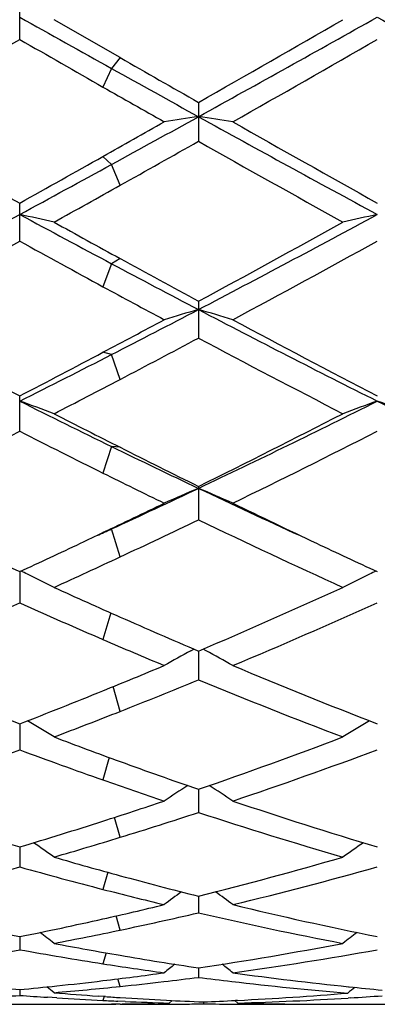
# Model space of a CAD drawing. Units: inches. Extents: x 0 to 11, y 0 to 8.5.
# Drawn here: x 7.5 to 7.5, y 3.7 to 3.8 of the extents above; entities that cross this region are included whole.
import ezdxf

# ---------------------------------------------------------------- set-up
doc = ezdxf.new("R2010")
doc.units = ezdxf.units.IN
doc.header["$LTSCALE"] = 0.605
doc.header["$MEASUREMENT"] = 0
doc.layers.get('0').update_dxf_attribs({"linetype": 'CONTINUOUS'})

msp = doc.modelspace()

# ---------------------------------------------------------------- linework, layer by layer
at = {"color": 7, "linetype": 'Continuous'}
for p, q in [((7.500945565499999, 3.7767865093), (7.500945565499999, 3.7813691261)), ((7.5126069987, 3.7746710787), (7.5049311558, 3.7790758766)), ((7.5126069282, 3.7746711191), (7.5116106212, 3.7734118993)), ((7.5116106212, 3.7734118993), (7.5106143142, 3.7712542418)), ((7.521704371599999, 3.7694770729), (7.521704371599999, 3.7649558496)), ((7.5116106212, 3.762255928), (7.5106143142, 3.7631957483)), ((7.5126069282, 3.7598383985), (7.5116106212, 3.762255928)), ((7.500945565499999, 3.7533577777), (7.500945565499999, 3.7577773306)), ((7.5126069282, 3.7513284688), (7.5116106212, 3.7507348012)), ((7.5116106212, 3.7507348012), (7.5106143142, 3.7480651922)), ((7.521704371599999, 3.7463750817), (7.521704371599999, 3.742097743)), ((7.5116106212, 3.7401806073), (7.5106143142, 3.7404413915)), ((7.5126069282, 3.7372958574), (7.5116106212, 3.7401806073)), ((7.500945565499999, 3.7312769753), (7.500945565499999, 3.7353739955)), ((7.5116106212, 3.7295002761), (7.5106143142, 3.7264150421)), ((7.5126069282, 3.7294069704), (7.5116106212, 3.7295002761)), ((7.521704371599999, 3.7248729735), (7.521704371599999, 3.7209938568)), ((7.5116106212, 3.7199286821), (7.5106143142, 3.7195010204)), ((7.5126069282, 3.7166808011), (7.5116106212, 3.7199286821)), ((7.5009454866, 3.7149675408), (7.500945565499999, 3.7113408345)), ((7.5115234149, 3.7101778357), (7.5106143142, 3.7070849845)), ((7.5208134512, 3.7057792956), (7.5211716723, 3.7059742007)), ((7.5217044105, 3.7057466226), (7.521704371599999, 3.7024056734)), ((7.5225954089, 3.7057793142), (7.5222366361, 3.7059744087)), ((7.5126069282, 3.6987370737), (7.5117881777, 3.7016082439)), ((7.5009455022, 3.6972941611), (7.500945565499999, 3.6942687023)), ((7.5113401594, 3.6933744882), (7.5106143142, 3.6907724976)), ((7.5217044022, 3.6896860993), (7.521704371599999, 3.6870039024)), ((7.5126069282, 3.6841121313), (7.5119682473, 3.6864286834)), ((7.5009455172, 3.6829916405), (7.500945565499999, 3.6806765854)), ((7.5111600562, 3.6800516412), (7.5106143142, 3.6780661781)), ((7.521704393899999, 3.6772709411), (7.521704371599999, 3.6753442793)), ((7.5126069282, 3.6733336793), (7.512151645499999, 3.6749802235)), ((7.5009455326, 3.6725760391), (7.500945565499999, 3.6710549224)), ((7.510969514099999, 3.6706890684), (7.5106143142, 3.6694245025)), ((7.5217043851, 3.6689491269), (7.521704371599999, 3.6678475134)), ((7.5126069282, 3.6667906321), (7.5123529089, 3.6676734712)), ((7.539126703099999, 3.6667538783), (7.5391805058, 3.6667483158)), ((7.5009455499, 3.666423187), (7.500945565499999, 3.6657508875)), ((7.5052428925, 3.6654575985), (7.5041685779, 3.6655263718)), ((7.5109011771, 3.6656094144), (7.5100482851, 3.6656689534)), ((7.5107516436, 3.6656198531), (7.5106143142, 3.6651592849)), ((7.539307468, 3.6654575099), (7.5390834259, 3.6654435494)), ((7.4954094924, 3.6647145706), (7.5076252299, 3.6647145706)), ((7.5126069986, 3.6647263875), (7.511611733300001, 3.6647355673)), ((7.5131729651, 3.665043911), (7.5123200664, 3.6650804513)), ((7.517978441399999, 3.664722078), (7.5190527573, 3.6647303749)), ((7.5182902188, 3.6648649972), (7.518646508200001, 3.6651567525)), ((7.521201395, 3.6647561266), (7.5222757182, 3.6647735807)), ((7.5222757212, 3.6649983607), (7.5222757182, 3.6647735807)), ((7.5262615581, 3.6648649972), (7.525905295, 3.6651565744)), ((7.5262458202, 3.6651734682), (7.526002924299999, 3.6651610758)), ((7.526002925599999, 3.664726098), (7.5262608084, 3.6647247197)), ((7.5369267479, 3.6647145706), (7.549143131599999, 3.6647145706))]:
    msp.add_line(p, q, dxfattribs=at)
for centre, radius, start, end in [((9.8564599783, 7.9822080104), 4.8179127443, 240.7311888392, 240.8764797915), ((5.1938406088, 7.8566840128), 4.7036379822, 299.6636236069, 299.8990308141), ((5.3775734401, 7.6418788582), 4.4278337001, 298.9626437308, 299.2701165047), ((9.4703687828, 7.2164029361), 3.9408127003, 240.7109877931, 241.0564613762), ((5.498608813500001, 7.2651178925), 4.0221646295, 299.5811450885, 299.8562506302), ((9.6454830348, 7.5135812928), 4.3084424345, 240.1485903674, 240.2967291894), ((5.5363926344, 7.2717956062), 4.0298147883, 299.5804337925, 299.8550294685), ((9.3967761418, 7.064255267999999), 3.790970522, 240.1972915258, 240.3556183954), ((9.1944862977, 6.7935239446), 3.4573323978, 240.8724456414, 241.0637615302), ((9.1684485198, 6.677164451), 3.3455535263, 240.2950554805, 240.4350404011), ((8.7130547382, 5.9320731781), 2.4893314522, 240.418623914, 240.8615548325), ((6.1106586446, 6.247616894), 2.8517055082, 299.4009838445, 299.5649639928), ((6.1637247973, 6.2240450199), 2.8066353036, 298.7017130106, 298.9369013654), ((7.6082233339, 3.1765427994), 0.5975632166, 98.32489966460001, 98.71130376229999), ((7.4352065539, 3.1766444278), 0.5974596106, 81.289191609, 81.67568708219999), ((8.677233741, 5.8556747123), 2.3863003359, 241.037658625, 241.6057800507), ((8.7532111097, 5.9297392041), 2.4866300825, 240.4193374364, 240.8627696214), ((6.2475519013, 6.0194090529), 2.5895991512, 299.2429491374999, 299.4738918152), ((8.6446191751, 5.7502322636), 2.2808463552, 240.5065711047, 240.9895040809), ((6.3698024404, 5.787550765800001), 2.3236748843, 299.1298553587, 299.4031438888), ((6.4217305821, 5.7531817073), 2.2697189161, 298.3908642281, 298.6973432239), ((6.4339473134, 5.6867745626), 2.2083001484, 299.0112343574, 299.2392156068), ((6.651659484400001, 5.3276326054), 1.786025488, 297.6386941202999, 298.3930360374), ((7.411988293999999, 3.3500333798), 0.4160427706, 77.09134421109998, 77.6538431548), ((8.3778961261, 5.3788149023), 1.8442058973, 241.6070044648, 241.9829936321), ((6.693272584500001, 5.3274362087), 1.7858074557, 297.6389013462, 298.3933420773), ((7.63138873, 3.3501366026), 0.4159350899, 102.3449255324, 102.9075849754), ((8.411593843099999, 5.3904669442), 1.8694791827, 240.9887442451, 241.2573983182), ((6.6561744361, 5.3465858235), 1.8192901053, 298.4082892151, 299.0105768545), ((6.6784926203, 5.2444161239), 1.7028458059, 298.238171297, 298.8806915425), ((8.3478655289, 5.2890737805), 1.7537665368, 241.1240486359, 241.4841540794), ((6.719362025800001, 5.2456650046), 1.7042523898, 298.23748229, 298.8795016597), ((8.309881860800001, 5.2047811763), 1.6577611683, 241.2535337643, 241.6115451972), ((8.2605262959, 5.1579930068), 1.5941299649, 241.9789531293, 242.38913883), ((8.2559393376, 5.1197798195), 1.5611247257, 241.4824267475, 241.7787692417), ((6.857725008099999, 5.0148263362), 1.4325809328, 297.1575515277, 297.6122013579), ((7.613941887799999, 3.4267379451), 0.3317517416, 106.1427601757, 106.8606602385), ((7.4294889763, 3.4267913771), 0.3316942911, 73.14026223059999, 73.8583291934), ((8.1291023672, 4.9053730963), 1.3093693724, 242.3618587168, 243.3825260237), ((8.1152339168, 4.9192519858), 1.3337605761, 241.761436595, 242.5761903698), ((6.8374121777, 5.0118669028), 1.4386535189, 297.9005944977, 298.2212367999), ((8.156394237999999, 4.9186222776), 1.3330371194, 241.7621312232, 242.577364802), ((6.880403057200001, 4.9460605326), 1.3641091505, 297.6103128894, 298.0423870668001), ((8.1182997525, 4.861174442099999), 1.2681714028, 241.9373008205, 242.7926985628), ((6.932454491100001, 4.869382101499999), 1.2690617943, 296.6129793922, 297.1528329471), ((6.910533765199999, 4.8736558329), 1.2822915563, 297.4151751596, 297.9029339191), ((6.9366131643, 4.8387729258), 1.2429885551, 297.2078001121001, 297.6063544977), ((7.4046668985, 3.4653975119), 0.2860650111, 69.482426602, 70.3324554403), ((8.0008108367, 4.732262620899999), 1.1157280901, 243.3834606822001, 243.9944455688), ((7.0522100754, 4.7131072047), 1.0942963523, 295.4065028209, 296.6159334384), ((7.6387056876, 3.4654709484), 0.2859835905, 109.6656742429, 110.5159619461), ((7.446196419400001, 3.4654215204), 0.286038376, 69.4829620834, 70.3330390058), ((8.015959755199999, 4.6787661494), 1.0560873477, 243.362147583, 244.6153458091), ((8.0177162341, 4.7307528271), 1.1215297301, 242.7921786317, 243.2322376907), ((7.0349748511, 4.7127147452), 1.1012433846, 296.2303955495, 297.2074048894), ((7.0222531799, 4.6712303099), 1.0548263702, 295.9706755583, 296.9884930352), ((7.9887041282, 4.6892196578), 1.0749709755, 243.016033418, 243.5928607667), ((7.0635400956, 4.671729658), 1.0553759875, 295.9700269277, 296.9873621712), ((7.9561025775, 4.6404549704), 1.0136131186, 243.9903639679, 244.6235332789), ((7.9792676288, 4.654365467), 1.0360117904, 243.2281148625, 243.7902617032), ((7.9528268758, 4.6168985085), 0.9942397868, 243.5910795153, 244.0473123095), ((7.1181880605, 4.5752715424), 0.9414843173999999, 294.7004865786, 295.3784879249), ((7.6225984467, 3.4856349415), 0.259431918, 112.8863009479, 113.8451499789), ((7.420835021, 3.4856763154), 0.2593842207, 66.156080543, 67.115158001), ((7.917266384099999, 4.5582987891), 0.9227402834999999, 244.6160669632, 245.423511309), ((7.106409233, 4.5680021391), 0.9398595087, 295.4719777423, 295.9526919926), ((7.92907702, 4.5515839241), 0.9216297168, 244.0435020297, 244.7130571546), ((7.1295421559, 4.5364228271), 0.9048290495999999, 295.0466503437, 295.6841808688), ((7.8942212035, 4.494845478899999), 0.8588452265000001, 244.2947583122, 245.5303195454), ((7.1252273017, 4.5286346275), 0.8962256097, 295.2839432196999, 295.4682632945), ((7.1408751264, 4.5262286305), 0.8874482598000001, 294.572689926, 294.6928999921), ((7.8614898763, 4.4963117819), 0.8605179261, 244.7106156218, 245.2294619159), ((7.1379359252, 4.501705399900001), 0.8664482306999999, 294.7691266494, 295.2846327566999), ((7.9030529857, 4.4964464314), 0.8606592899, 244.7116144553, 245.2304807617), ((7.1545779785, 4.4829944485), 0.8458258301999999, 294.4698486731, 295.0424293639001), ((7.3941153623, 3.4939838879), 0.2455812611, 63.9830247225, 64.17461657759999), ((7.3951597377, 3.4961108737), 0.2432117133, 63.17024622569999, 63.9843362496), ((7.6482055974, 3.4961779701), 0.243132287, 116.0134070519, 116.8277802267), ((7.64926524, 3.4940196445), 0.2455366955, 115.8230678523, 116.0147348541), ((7.8299056237, 4.4272282936), 0.7845564012999999, 245.5301540598, 246.1445487575999), ((7.2180815373, 4.4171706491), 0.7735056586, 293.1119071969, 294.4697540594), ((7.194345201699999, 4.3948308598), 0.7491077345, 292.7616084887, 294.1600788181), ((7.811745967999999, 4.4043287172), 0.7594926568000001, 245.8440865746, 246.6410264937), ((7.2357614278, 4.3950904744), 0.7493860652, 292.761023643, 294.1590425108), ((7.811501714299999, 4.385472254), 0.7389245328, 246.1402235079, 246.9092874997), ((7.7944899946, 4.3643177742), 0.7159192286, 246.639240878, 247.2571781806), ((7.6328253375, 3.5003251536), 0.2340044169, 118.5988502574, 119.4654460989), ((7.4106148509, 3.5003684184), 0.2339514512, 60.53597288119999, 61.40281638180001), ((7.7386519666, 4.310576688), 0.6577384145, 247.2382886844, 248.8138247405), ((7.2525208853, 4.336709494), 0.685983407, 292.1008795361001, 292.7428188694), ((7.780112991699999, 4.3104614281), 0.6576105291, 247.2388890551, 248.8148090265), ((7.268063041, 4.3182746133), 0.666054409, 291.5401499026, 292.3839720432), ((7.7656130265, 4.294023691700001), 0.6399244577000001, 247.5949252701, 249.2101620852), ((7.2660390336, 4.3034731711), 0.6501031468999999, 291.1823484478, 292.0991089726999), ((7.2805874139, 4.2866761264), 0.6320643833, 290.789651755, 291.5357811869), ((7.384407819, 3.5010863521), 0.2289669796, 58.2388981162, 59.1452838084), ((7.6589511094, 3.5011500508), 0.228886644, 120.8521941404, 121.7589110692), ((7.716681808200001, 4.253508336399999), 0.5965863874, 249.2104095189, 249.996908558), ((7.3291159216, 4.247209425299999), 0.5898496265, 289.0567385805, 290.789803822), ((7.300434103500001, 4.2337136565), 0.5755047393, 288.618555628, 290.3900790922), ((7.7035018418, 4.2393202055), 0.5814724293, 249.6135357226, 250.6266308825), ((7.341904369, 4.233867426000001), 0.5756653367, 288.6180640279, 290.3891826258), ((7.707420376699999, 4.2279428455), 0.5693950918999999, 249.9926338599, 250.9639082061), ((7.6948951798, 4.214795153), 0.5554810354999999, 250.6249609593, 251.3999527158), ((7.643477492200001, 3.4999448448), 0.2265025554, 122.8997369156, 123.7258221924), ((7.3999677353, 3.4999880935), 0.2264465212, 56.2757068335, 57.1022479941), ((7.6503237018, 4.1815207852), 0.5204278486, 251.3819870868, 253.3198012067), ((7.3462485619, 4.1978408313), 0.5375923004, 287.8029372226, 288.6000300459), ((7.6918188099, 4.1814708459), 0.5203735789, 251.382501081, 253.3206162911), ((7.352879640599999, 4.177240761499999), 0.5159512782, 286.6770336024, 287.8012502894), ((7.3579797013, 4.1863217791), 0.5254751275, 287.1132815596, 288.1541451264), ((7.6806977567, 4.1713352619), 0.5097604951, 251.8263373654, 253.7998113738), ((7.3640973749, 4.1665776868), 0.5048050115, 286.1997249011001, 287.109095783), ((7.37420069, 3.497700801), 0.2258070883, 54.62344543340001, 55.35851676920001), ((7.669150469500001, 3.4977660767), 0.2257205771, 124.6388108961, 125.3742472015), ((7.6398180659, 4.1461128101), 0.4834935956, 253.8004322764, 254.7454356861), ((7.4047445511, 4.1421289655), 0.4793459901, 284.1226704669, 286.1999603849), ((7.3734279156, 4.1338327669), 0.4707560683, 283.6063665529, 285.716543361), ((7.629386616900001, 4.1372010274), 0.4742485316, 254.2862969994, 255.4962533217), ((7.4149241686, 4.1339306536), 0.4708560551, 283.6060013842999, 285.7158404179), ((7.636223791900001, 4.1329224623), 0.4698223090999999, 254.7450878461, 255.8919961314), ((7.625487391799999, 4.122084390099999), 0.4586371077, 255.4948917533, 256.4098200981), ((7.6529130172, 3.4950800069), 0.2260840087, 126.0921903768, 126.7254900699), ((7.3905387874, 3.4951268076), 0.226020955, 53.2760943303, 53.90968474299999), ((7.5871819625, 4.101917118), 0.4379160558, 256.3951375394, 258.6428309414), ((7.4124395371, 4.1117890725), 0.4480451604, 282.6572272677, 283.590142432), ((7.6296170762, 4.1060810635), 0.4421791702, 256.4064070466, 258.6325450266), ((7.415228441, 4.0994200164), 0.4353655937, 281.3548838999, 282.6557996716), ((7.422020009, 4.1048030749), 0.4408762063, 281.8570344105, 283.067871037), ((7.619443427, 4.0959080066), 0.4317716661, 256.9166972295, 259.1918965461), ((7.4245263374, 4.0929910454), 0.4288012306, 280.8075469447, 281.8535830657), ((7.365915622999999, 3.4925098182), 0.2268672037, 52.2105393187, 52.73235847489999), ((7.6774290803, 3.492577024), 0.226774905, 127.2648271114, 127.7870960516), ((7.4279813762, 4.074318542), 0.4098113222999999, 277.881033683, 280.255812403), ((7.5742278997, 4.0761511886), 0.4116713318, 259.7460287778, 261.1107309492), ((7.5830824491, 4.0811966519), 0.4167934794, 259.1927250315, 260.2651082311), ((7.4607541653, 4.0789410061), 0.4144975963, 278.4557755228, 280.8076315967), ((7.469490843099999, 4.074382791100001), 0.409875978, 277.8808256636, 280.2553575456), ((7.5818165074, 4.0738085384), 0.4092976921, 260.2648926087, 261.5546186498), ((7.572940700399999, 4.0678834726), 0.4033040159, 261.1099022484, 262.1301379498), ((7.6597679649, 3.4902930577), 0.2277985025, 128.177463125, 128.5775489067), ((7.3836882386, 3.4903418443), 0.2277309843, 51.4240637026, 51.8245930941), ((7.4632363858, 4.0625379704), 0.3979076334, 276.8382870774, 277.8698040783), ((7.4714570251, 4.0605760045), 0.3959298721, 276.7015394397, 277.2910527096), ((7.5718860605, 4.0600089789), 0.3953590987, 262.7079568529, 263.2729707732), ((7.579930953300001, 4.0607419466), 0.3960954238, 262.1292640933, 264.0871159518), ((7.537670683200001, 4.0539466812), 0.3892597839, 264.0350227807, 264.5863186159), ((7.464164952999999, 4.054569330400001), 0.3898848915, 275.4131674584, 276.0478589081), ((7.360706036, 3.4886108022), 0.2286729619, 50.89786423060001, 51.1645276878), ((7.4722408972, 4.0534952646), 0.3888057218, 274.8230455189, 275.9592291249), ((7.4638353937, 4.0576345486), 0.3929677715, 276.0485553067, 276.8366965695), ((7.471830015499999, 4.057418527), 0.392750441, 275.9594253775, 276.7012516977), ((7.5711740635, 4.0536711773), 0.3889815286, 263.2677697073, 265.2626621744), ((7.683251065399999, 3.4886437576), 0.2285958684, 128.847126374, 129.1104366739), ((7.579199264600001, 4.0540780198), 0.3893915776, 264.1011522221, 264.6709995442), ((7.472679910399999, 4.0482153547), 0.3835075175, 273.6685709973, 274.2267034985), ((7.5292094073, 4.0482436636), 0.3835356157, 265.7738783515, 266.2565272947), ((7.537259462000001, 4.0492916864), 0.3845865955, 265.1780330578, 265.9426839265), ((7.529083360800001, 4.0462202049), 0.3815082311, 266.4172495291, 267.2251811646), ((7.5371406115, 4.0476145944), 0.3829052958, 266.0706001362, 266.3264127154), ((7.5370731069, 4.0465508082), 0.3818393702, 266.3262936654, 267.1336094089), ((7.507375149, 4.0482609193), 0.3835524669, 272.8200744061, 274.7368734095), ((7.5155172341, 4.0453489685), 0.3806356432, 271.6175211377, 273.549608302), ((7.5153555477, 4.0480069502), 0.3832985375, 273.5826869212, 274.1411055084), ((7.5076252114, 4.0427487326), 0.3780341621, 270.0000028113, 270.4530297661), ((7.5290333651, 4.0452056927), 0.3804924881, 267.2253051985, 267.4824478724), ((7.5076220637, 4.0430234361), 0.3783088818, 270.453177517, 271.357509334), ((7.515596020299999, 4.0427460898), 0.3780315192, 269.5469686911001, 270.3610879376), ((7.528984628099999, 4.0440149579), 0.3793007554, 267.610855944, 268.3843276856), ((7.5369973127, 4.0450862938), 0.3803728979, 267.1339804564, 267.7819241126), ((7.5155946177, 4.0429177989), 0.3782032342, 270.5238970595, 270.8494280614), ((7.507557555700001, 4.0449711143), 0.3802576718, 272.2182308498, 272.7803692079), ((7.528956451900001, 4.0428777541), 0.3781631898, 268.987744526, 269.5525046806), ((7.5289549764, 4.0427062926), 0.377991722, 269.5916160363, 269.999996509), ((7.536940178099999, 4.0435018742), 0.3787874305, 268.3845268408, 268.6665369723), ((7.5369343089, 4.0432502349), 0.3785357228, 268.6665387366, 268.9487003043), ((7.5289547926, 4.042762026), 0.3780474555, 270.0000243664, 270.6055820148), ((7.5369274708, 4.0428519593), 0.3781373888, 268.9486290143, 269.9998904689)]:
    msp.add_arc(centre, radius, start, end, dxfattribs=at)

doc.saveas('drawing.dxf')
